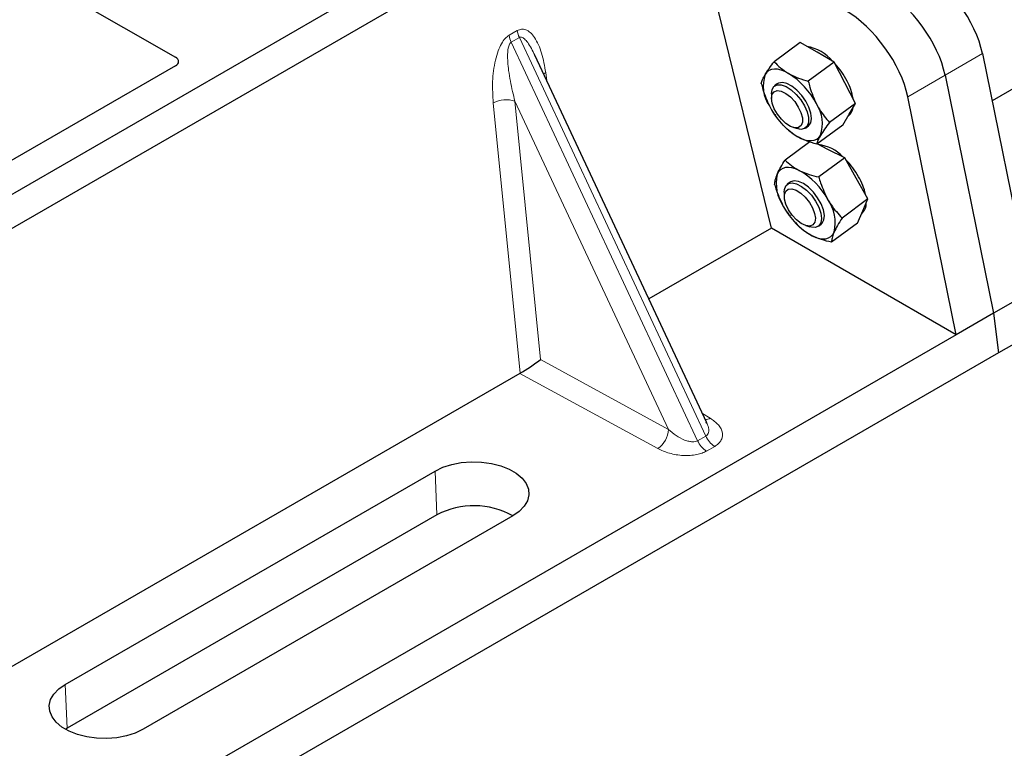
# Model space of a CAD drawing. Units: millimetres. Extents: x 0 to 420, y 0 to 297.
# Drawn here: x 322 to 332, y 122 to 129 of the extents above; entities that cross this region are included whole.
import ezdxf

# ---------------------------------------------------------------- set-up
doc = ezdxf.new("R2010")
doc.units = ezdxf.units.MM

msp = doc.modelspace()

# ---------------------------------------------------------------- linework, layer by layer
at = {"color": 7, "linetype": 'Continuous', "lineweight": 25}
for p, q in [((350.02117, 136.25038), (331.63639, 125.63707)), ((328.64411, 130.87349), (310.25933, 120.26019)), ((328.92695, 130.71021), (310.54217, 120.09691)), ((321.43093, 129.81256), (323.76576, 128.46469)), ((329.46432, 126.82967), (328.75874, 129.72839)), ((329.7384, 128.60643), (329.49033, 128.42296)), ((329.90163, 128.51272), (329.7384, 128.60643)), ((328.84672, 124.96738), (327.20165, 128.48567)), ((330.06485, 128.41902), (329.90163, 128.51272)), ((331.48172, 128.5004), (331.94373, 126.22277)), ((323.76576, 128.38385), (320.96257, 126.7656)), ((330.06485, 128.41902), (329.81678, 128.23555)), ((330.1666, 128.22155), (330.06485, 128.41902)), ((331.12469, 128.2943), (331.5867, 126.01666)), ((332.00925, 128.29883), (331.57362, 128.04734)), ((329.52017, 128.21051), (329.49314, 128.19052)), ((330.26836, 128.02407), (330.1666, 128.22155)), ((329.46333, 128.11425), (329.46389, 128.07215)), ((331.22968, 125.81055), (330.76766, 128.08819)), ((329.46375, 127.96381), (329.46399, 127.9634)), ((330.26836, 128.02407), (330.02029, 127.8406)), ((330.20689, 127.9203), (330.26836, 128.02407)), ((330.14542, 127.81653), (330.20689, 127.9203)), ((330.19597, 127.90187), (330.20077, 127.90542)), ((329.56474, 127.82716), (329.57401, 127.81707)), ((329.66871, 127.79522), (329.70879, 127.78235)), ((329.79045, 127.78852), (329.81748, 127.80851)), ((330.14542, 127.81653), (329.89735, 127.63306)), ((329.82998, 127.65537), (329.59457, 127.48127)), ((330.00368, 127.58426), (329.90084, 127.63565)), ((330.16471, 127.50378), (330.00368, 127.58426)), ((330.16471, 127.50378), (329.91664, 127.32031)), ((330.27585, 127.30729), (330.16471, 127.50378)), ((330.387, 127.11079), (330.27585, 127.30729)), ((329.64318, 127.27078), (329.61615, 127.25079)), ((329.58634, 127.17452), (329.58691, 127.13242)), ((330.387, 127.11079), (330.13892, 126.92733)), ((330.3371, 126.99478), (330.387, 127.11079)), ((329.58698, 127.0237), (329.587, 127.02367)), ((330.28721, 126.87877), (330.3371, 126.99478)), ((329.46432, 126.82967), (328.29231, 126.15308)), ((331.22968, 125.81055), (329.46432, 126.82967)), ((329.68776, 126.88743), (329.69438, 126.88022)), ((329.69471, 126.88336), (329.71706, 126.85626)), ((329.79172, 126.85549), (329.8318, 126.84263)), ((329.91346, 126.84879), (329.94049, 126.86878)), ((330.28721, 126.87877), (330.03914, 126.6953)), ((331.94373, 126.22277), (331.5867, 126.01666)), ((331.5867, 126.01666), (331.22968, 125.81055)), ((331.5867, 126.01666), (331.63639, 125.63707)), ((331.22968, 125.81055), (313.55896, 115.60946)), ((331.63639, 125.63707), (313.25162, 115.02377)), ((327.0595, 125.4414), (321.57479, 122.27515)), ((328.84405, 124.96612), (328.8408, 124.97284)), ((322.71166, 122.46578), (326.2472, 124.5068)), ((326.26573, 124.08783), (322.73019, 122.04681)), ((326.99136, 124.0772), (323.45583, 122.03618)), ((322.73019, 122.04681), (322.7122, 122.03587))]:
    msp.add_line(p, q, dxfattribs=at)
at = {"color": 8, "linetype": 'Continuous', "lineweight": 18}
for p, q in [((326.95591, 128.67619), (327.0339, 128.72121)), ((327.05366, 128.65402), (326.97567, 128.609)), ((327.05366, 128.65402), (328.83618, 124.84175)), ((328.75819, 124.79673), (326.97567, 128.609)), ((331.12469, 128.2943), (331.48172, 128.5004)), ((327.30564, 128.31824), (327.31537, 128.24245)), ((330.76766, 128.08819), (331.12469, 128.2943)), ((327.06055, 125.44201), (326.80365, 128.02845)), ((328.47986, 124.90531), (327.01171, 128.04523)), ((327.01171, 128.04523), (327.25732, 125.57252)), ((327.25732, 125.57252), (328.47986, 124.90531)), ((328.37683, 124.72246), (327.0595, 125.4414)), ((328.80452, 125.05763), (328.87883, 125.01225)), ((328.75819, 124.79673), (328.83618, 124.84175)), ((328.92146, 124.74287), (328.84347, 124.69784)), ((326.26573, 124.08783), (326.2472, 124.5068)), ((322.71166, 122.46578), (322.73019, 122.04681))]:
    msp.add_line(p, q, dxfattribs=at)
at = {"color": 7, "linetype": 'Continuous', "lineweight": 25, "flags": 128}
for points in [[(329.62854, 128.31075), (329.59198, 128.32936), (329.55674, 128.3425), (329.52341, 128.34993), (329.49258, 128.35155), (329.46476, 128.34731), (329.44043, 128.33729), (329.42001, 128.32166), (329.40384, 128.30069)], [(329.46332, 128.11525), (329.46959, 128.15727), (329.48863, 128.18684), (329.51903, 128.20178), (329.55853, 128.20097), (329.60421, 128.18449), (329.65268, 128.15354), (329.70034, 128.11043), (329.74366, 128.05835), (329.77942, 128.00117), (329.80498, 127.94312), (329.81843, 127.88852), (329.81878, 127.8414), (329.80601, 127.80527), (329.78106, 127.78281), (329.74578, 127.77568), (329.70879, 127.78235)], [(329.46388, 128.07299), (329.47018, 128.11088), (329.48915, 128.13608), (329.51911, 128.14635), (329.55739, 128.14078), (329.6006, 128.11987), (329.64489, 128.08547), (329.68633, 128.04064), (329.72124, 127.98936), (329.74651, 127.93619), (329.7599, 127.88586), (329.76022, 127.84283), (329.74745, 127.81093), (329.72271, 127.79299), (329.6882, 127.79061), (329.647, 127.804), (329.60275, 127.83197), (329.5594, 127.87204), (329.5208, 127.92063), (329.49037, 127.97345), (329.47082, 128.02578), (329.46388, 128.07299)], [(329.81748, 127.80851), (329.81964, 127.81019), (329.8398, 127.83849), (329.84727, 127.87948), (329.84151, 127.93011), (329.82295, 127.98663), (329.79295, 128.04485), (329.75374, 128.10045), (329.70824, 128.1493), (329.65982, 128.18778), (329.61206, 128.21305), (329.56851, 128.22321), (329.5324, 128.21753), (329.52017, 128.21051)], [(329.70911, 127.70827), (329.74566, 127.68966), (329.78091, 127.67653), (329.81423, 127.66909), (329.84507, 127.66748), (329.87289, 127.67172), (329.89722, 127.68174), (329.91764, 127.69736), (329.9338, 127.71833)], [(329.73059, 127.38229), (329.6947, 127.39781), (329.66048, 127.40772), (329.62851, 127.41184), (329.59933, 127.41012), (329.57345, 127.40257), (329.5513, 127.38932), (329.53327, 127.37061), (329.51966, 127.34675)], [(329.58634, 127.17452), (329.58792, 127.19862), (329.60091, 127.23454), (329.62606, 127.25675), (329.6615, 127.26362), (329.70459, 127.25463), (329.75216, 127.23044), (329.80066, 127.19286), (329.8465, 127.14467), (329.88628, 127.08944), (329.91706, 127.03127), (329.93654, 126.97447), (329.94329, 126.92326), (329.9368, 126.88144), (329.91755, 126.8521), (329.88697, 126.83742), (329.84734, 126.83849), (329.8318, 126.84263)], [(329.58823, 127.15253), (329.60065, 127.18479), (329.62508, 127.20315), (329.65935, 127.20597), (329.70041, 127.19301), (329.74462, 127.16542), (329.78805, 127.12566), (329.82684, 127.07724), (329.85754, 127.02448), (329.87742, 126.97207), (329.88472, 126.92466), (329.87879, 126.88646), (329.86016, 126.86087), (329.83048, 126.85016), (329.79239, 126.85528), (329.74927, 126.87578), (329.70495, 126.90984), (329.66338, 126.95443), (329.62825, 127.00559), (329.60267, 127.05877), (329.58892, 127.10924), (329.58823, 127.15253)], [(329.94049, 126.86878), (329.94935, 126.87679), (329.96615, 126.90881), (329.97003, 126.95277), (329.96069, 127.00541), (329.93882, 127.06282), (329.90606, 127.12075), (329.86482, 127.1749), (329.81817, 127.22125), (329.76957, 127.25637), (329.72261, 127.27765), (329.6808, 127.28351), (329.64721, 127.27352), (329.64318, 127.27078)], [(329.85308, 126.75728), (329.88897, 126.74176), (329.92319, 126.73185), (329.95516, 126.72772), (329.98434, 126.72945), (330.01022, 126.737), (330.03237, 126.75024), (330.05041, 126.76895), (330.06401, 126.79281)], [(326.2472, 124.5068), (326.3219, 124.54261), (326.40673, 124.56989), (326.49881, 124.5877), (326.59498, 124.59545), (326.69198, 124.59286), (326.7865, 124.58002), (326.87533, 124.55738), (326.95544, 124.5257), (327.02411, 124.48606), (327.07898, 124.43981), (327.11821, 124.38853), (327.14044, 124.33397), (327.14492, 124.27797), (327.13151, 124.22245), (327.10065, 124.1693), (327.0534, 124.12033), (326.99136, 124.0772)], [(323.45583, 122.03618), (323.38112, 122.00037), (323.29629, 121.97309), (323.20422, 121.95528), (323.10805, 121.94753), (323.01105, 121.95012), (322.91652, 121.96295), (322.82769, 121.9856), (322.74758, 122.01728), (322.67892, 122.05691), (322.62404, 122.10316), (322.58482, 122.15444), (322.56259, 122.20901), (322.5581, 122.26501), (322.57152, 122.32053), (322.60238, 122.37368), (322.64963, 122.42265), (322.71166, 122.46578)]]:
    msp.add_lwpolyline(points, dxfattribs=at)
at = {"color": 8, "linetype": 'Continuous', "lineweight": 18, "flags": 128}
msp.add_lwpolyline([(327.28637, 128.30448), (327.28734, 128.30531), (327.30564, 128.31824)], dxfattribs=at)
at = {"color": 8, "linetype": 'Continuous', "lineweight": 18}
for centre, radius, start, end in [((327.25156, 128.74871), 0.21939, 187.201049, 205.569547), ((327.17357, 128.70369), 0.21939, 187.201049, 205.569547), ((326.92786, 127.78665), 0.27183, 72.03349, 117.188958), ((328.82873, 125.09676), 0.09824, 271.984426, 300.661613), ((328.24318, 124.91821), 0.23703, 304.323191, 356.879612), ((328.9641, 124.88809), 0.22527, 203.927845, 237.622793), ((329.04209, 124.93311), 0.22527, 203.927845, 237.622793)]:
    msp.add_arc(centre, radius, start, end, dxfattribs=at)
at = {"color": 7, "linetype": 'Continuous', "lineweight": 25}
for centre, radius, start, end in [((329.72397, 128.14535), 0.43097, 40.963202, 79.317795), ((329.47727, 127.86814), 0.80044, 27.446593, 41.846162), ((329.72751, 128.19066), 0.34186, 161.224251, 214.009603), ((329.24098, 127.69191), 0.73018, 26.663009, 57.942757), ((329.7198, 127.9834), 0.53217, 9.309284, 28.470344), ((330.09666, 128.32711), 0.73018, 206.663009, 237.942757), ((329.61014, 127.82836), 0.34186, 341.224251, 34.009603), ((330.12044, 128.0026), 0.12608, 309.5757, 352.051665), ((329.87048, 127.25107), 0.38078, 43.342705, 83.549536), ((329.60025, 126.92803), 0.80071, 29.541202, 44.116123), ((329.90026, 127.25909), 0.39057, 167.030025, 215.147682), ((329.38648, 126.77192), 0.70068, 28.412724, 60.587364), ((329.79296, 127.02612), 0.58477, 12.337064, 30.489966), ((330.19719, 127.36765), 0.70068, 208.412724, 240.587364), ((329.68341, 126.88047), 0.39057, 347.030025, 35.147682), ((330.23648, 127.0686), 0.13495, 310.305736, 2.433125), ((326.61829, 123.42046), 0.75477, 60.424316, 117.846563)]:
    msp.add_arc(centre, radius, start, end, dxfattribs=at)
for centre, major_axis, ratio, start_param, end_param in [((330.9599, 128.75577), (-0.44408, 0.60843), 0.4919634, 3.9615729, 5.4451027), ((330.60287, 128.54966), (-0.44408, 0.60843), 0.4919634, 3.9615729, 5.4451027), ((330.24585, 128.34355), (-0.44408, 0.60843), 0.4919634, 3.9615729, 5.4451027), ((323.69297, 128.42427), (0.10196, 0), 0.5662124, 5.5074723, 7.0588983), ((327.15429, 125.51215), (0.14137, 0.09366), 0.0545022, 3.9519803, 5.4920973), ((327.04418, 125.57224), (0.05615, 0.13973), 0.6535879, 3.8362667, 3.8461927)]:
    msp.add_ellipse(centre, major_axis=major_axis, ratio=ratio, start_param=start_param, end_param=end_param, dxfattribs=at)
at = {"color": 8, "linetype": 'Continuous', "lineweight": 18}
for points, knots in [([(327.0339, 128.72121), (327.04701, 128.72682), (327.07541, 128.73896), (327.11868, 128.73035), (327.16141, 128.70222), (327.21827, 128.63243), (327.27342, 128.50534), (327.29473, 128.38161), (327.30564, 128.31824)], [0, 0, 0, 0, 0.07477063, 0.16194254, 0.26737508, 0.3928394, 0.68901406, 1, 1, 1, 1]), ([(326.80365, 128.02845), (326.7997, 128.09584), (326.79198, 128.22741), (326.81321, 128.39859), (326.84817, 128.5214), (326.87962, 128.59234), (326.91573, 128.64678), (326.94322, 128.6669), (326.95591, 128.67619)], [0, 0, 0, 0, 0.3109859, 0.6071606, 0.7326249, 0.8380575, 0.9252294, 1, 1, 1, 1]), ([(327.20156, 128.48562), (327.19092, 128.50754), (327.17034, 128.54992), (327.13731, 128.60263), (327.10631, 128.63955), (327.08169, 128.65607), (327.06431, 128.6585), (327.05708, 128.65546), (327.05366, 128.65402)], [0, 0, 0, 0, 0.28745525, 0.55577557, 0.75630466, 0.89593204, 0.95071277, 1, 1, 1, 1]), ([(326.97567, 128.609), (326.97251, 128.60664), (326.96583, 128.60165), (326.95451, 128.58265), (326.94481, 128.54632), (326.94045, 128.48899), (326.94251, 128.41721), (326.95148, 128.33076), (326.96662, 128.23696), (326.987, 128.13939), (327.00352, 128.07643), (327.01171, 128.04523)], [0, 0, 0, 0, 0.0233205, 0.0492406, 0.1153074, 0.2101881, 0.3371495, 0.4788167, 0.6553612, 0.8292081, 1, 1, 1, 1]), ([(328.83618, 124.84175), (328.84213, 124.84615), (328.8545, 124.8553), (328.86411, 124.8766), (328.86629, 124.90316), (328.86175, 124.93421), (328.85002, 124.95536), (328.84405, 124.96612)], [0, 0, 0, 0, 0.1568984, 0.3264733, 0.5249734, 0.7583968, 1, 1, 1, 1]), ([(328.87883, 125.01225), (328.90728, 124.99168), (328.96486, 124.95005), (328.99687, 124.88481), (328.99661, 124.83303), (328.98274, 124.79776), (328.95805, 124.76695), (328.93336, 124.7507), (328.92146, 124.74287)], [0, 0, 0, 0, 0.2635675, 0.5334303, 0.6620799, 0.782955, 0.8954421, 1, 1, 1, 1]), ([(328.47986, 124.90531), (328.5031, 124.88514), (328.54884, 124.84546), (328.61743, 124.80824), (328.67164, 124.79069), (328.7063, 124.78553), (328.73607, 124.78693), (328.75101, 124.79355), (328.75819, 124.79673)], [0, 0, 0, 0, 0.2981016, 0.5865947, 0.7138298, 0.822038, 0.9144722, 1, 1, 1, 1]), ([(328.84347, 124.69784), (328.82991, 124.69098), (328.80176, 124.67672), (328.74838, 124.66247), (328.68729, 124.65446), (328.59759, 124.65431), (328.48458, 124.67279), (328.41247, 124.70603), (328.37683, 124.72246)], [0, 0, 0, 0, 0.1045579, 0.217045, 0.3379201, 0.4665697, 0.7364325, 1, 1, 1, 1])]:
    msp.add_open_spline(points, degree=3, knots=knots, dxfattribs=at)
at = {"color": 7, "linetype": 'Continuous', "lineweight": 25}
for points, knots in [([(329.40384, 128.30069), (329.40533, 128.30317), (329.41659, 128.32197), (329.44286, 128.36113), (329.47441, 128.40222), (329.49033, 128.42296)], [0, 0, 0, 0, 0.0700858, 0.5307822, 1, 1, 1, 1]), ([(329.49033, 128.42296), (329.50985, 128.40257), (329.54924, 128.36142), (329.60194, 128.32774), (329.62854, 128.31075)], [0, 0, 0, 0, 0.495458, 1, 1, 1, 1]), ([(329.36739, 128.21542), (329.37038, 128.2271), (329.37642, 128.25068), (329.39465, 128.28392), (329.40384, 128.30069)], [0, 0, 0, 0, 0.495458, 1, 1, 1, 1]), ([(329.62854, 128.31075), (329.63244, 128.30856), (329.66196, 128.2919), (329.72267, 128.26423), (329.78522, 128.24517), (329.81678, 128.23555)], [0, 0, 0, 0, 0.0700858, 0.5307822, 1, 1, 1, 1]), ([(329.81678, 128.23555), (329.82154, 128.21618), (329.84005, 128.14097), (329.87073, 128.0713), (329.89352, 128.01958)], [0, 0, 0, 0, 0.2575513, 1, 1, 1, 1]), ([(329.36739, 128.21542), (329.37216, 128.19605), (329.39066, 128.12084), (329.42135, 128.05117), (329.44413, 127.99945)], [0, 0, 0, 0, 0.25755135, 1, 1, 1, 1]), ([(329.46417, 127.96415), (329.46729, 127.9584), (329.47847, 127.93783), (329.49312, 127.9206), (329.50369, 127.90818)], [0, 0, 0, 0, 0.2793161, 1, 1, 1, 1]), ([(329.89352, 128.01958), (329.90314, 128.00189), (329.93896, 127.93608), (329.98594, 127.88093), (330.02029, 127.8406)], [0, 0, 0, 0, 0.2686336, 1, 1, 1, 1]), ([(329.70911, 127.70827), (329.70527, 127.71051), (329.6762, 127.7275), (329.62642, 127.76325), (329.58952, 127.80128), (329.5709, 127.82047)], [0, 0, 0, 0, 0.0700858, 0.5307822, 1, 1, 1, 1]), ([(330.02029, 127.8406), (330.00331, 127.81858), (329.96905, 127.77413), (329.94562, 127.73704), (329.9338, 127.71833)], [0, 0, 0, 0, 0.495458, 1, 1, 1, 1]), ([(329.89735, 127.63306), (329.86385, 127.64311), (329.79623, 127.66339), (329.73832, 127.69322), (329.70911, 127.70827)], [0, 0, 0, 0, 0.495458, 1, 1, 1, 1]), ([(329.9338, 127.71833), (329.93237, 127.71589), (329.92157, 127.69744), (329.90623, 127.66636), (329.90033, 127.64423), (329.89735, 127.63306)], [0, 0, 0, 0, 0.0700858, 0.5307822, 1, 1, 1, 1]), ([(329.51966, 127.34675), (329.52087, 127.34952), (329.53005, 127.37052), (329.5524, 127.41382), (329.58043, 127.45865), (329.59457, 127.48127)], [0, 0, 0, 0, 0.0700858, 0.5307822, 1, 1, 1, 1]), ([(329.59457, 127.48127), (329.61373, 127.46303), (329.6524, 127.42621), (329.70437, 127.39702), (329.73059, 127.38229)], [0, 0, 0, 0, 0.495458, 1, 1, 1, 1]), ([(329.49478, 127.24924), (329.49589, 127.26291), (329.49813, 127.2905), (329.51244, 127.32789), (329.51966, 127.34675)], [0, 0, 0, 0, 0.495458, 1, 1, 1, 1]), ([(329.73059, 127.38229), (329.73443, 127.3804), (329.76357, 127.36612), (329.82353, 127.34293), (329.88542, 127.32789), (329.91664, 127.32031)], [0, 0, 0, 0, 0.0700858, 0.5307822, 1, 1, 1, 1]), ([(329.91664, 127.32031), (329.92219, 127.30102), (329.94376, 127.22613), (329.97762, 127.15679), (330.00277, 127.10532)], [0, 0, 0, 0, 0.2575513, 1, 1, 1, 1]), ([(329.49478, 127.24924), (329.50033, 127.22995), (329.5219, 127.15506), (329.55576, 127.08573), (329.5809, 127.03425)], [0, 0, 0, 0, 0.2575513, 1, 1, 1, 1]), ([(329.58729, 127.02395), (329.59551, 127.00967), (329.61217, 126.98074), (329.63366, 126.95647), (329.64454, 126.94417)], [0, 0, 0, 0, 0.4936407, 1, 1, 1, 1]), ([(330.00277, 127.10532), (330.01324, 127.08772), (330.05225, 127.02224), (330.10231, 126.96742), (330.13892, 126.92733)], [0, 0, 0, 0, 0.2686336, 1, 1, 1, 1]), ([(330.13892, 126.92733), (330.12383, 126.90331), (330.09336, 126.85485), (330.07386, 126.81362), (330.06401, 126.79281)], [0, 0, 0, 0, 0.495458, 1, 1, 1, 1]), ([(329.85308, 126.75728), (329.8493, 126.75921), (329.82062, 126.77382), (329.77158, 126.8051), (329.73535, 126.8391), (329.71706, 126.85626)], [0, 0, 0, 0, 0.0700858, 0.5307822, 1, 1, 1, 1]), ([(330.03914, 126.6953), (330.00599, 126.7032), (329.93909, 126.71914), (329.88193, 126.74449), (329.85308, 126.75728)], [0, 0, 0, 0, 0.495458, 1, 1, 1, 1]), ([(330.06401, 126.79281), (330.06286, 126.79008), (330.05413, 126.76943), (330.04271, 126.7342), (330.04033, 126.70835), (330.03914, 126.6953)], [0, 0, 0, 0, 0.0700858, 0.5307822, 1, 1, 1, 1])]:
    msp.add_open_spline(points, degree=3, knots=knots, dxfattribs=at)

doc.saveas('drawing.dxf')
